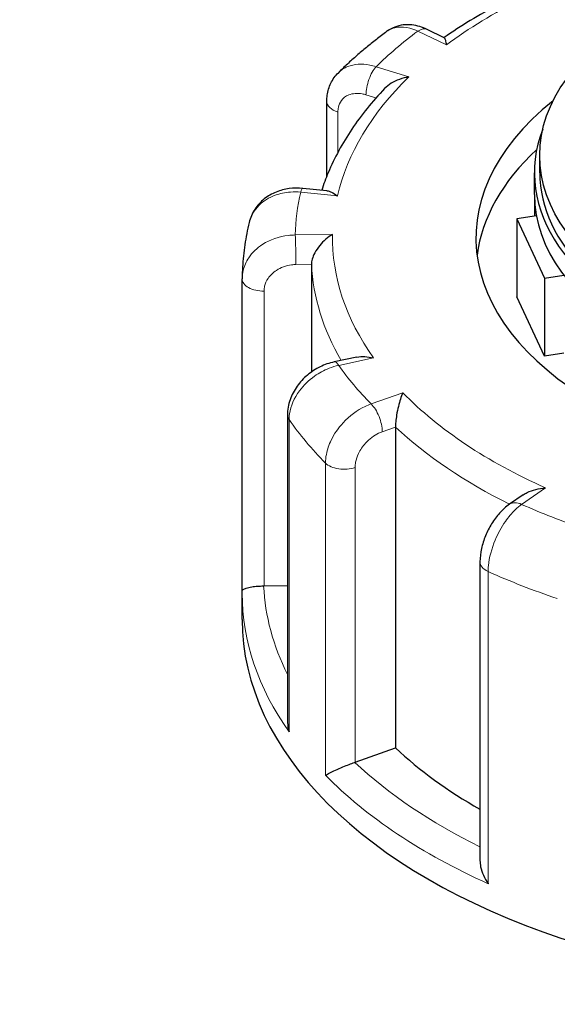
# Model space of a CAD drawing. Units: millimetres. Extents: x 0 to 10500, y 0 to 10873.
# Drawn here: x 5162 to 5212, y 5715 to 5808 of the extents above; entities that cross this region are included whole.
import ezdxf

# ---------------------------------------------------------------- set-up
doc = ezdxf.new("R2010")
doc.units = ezdxf.units.MM
doc.header["$LTSCALE"] = 25
doc.layers.add('Sichtbar (ISO)', color=7, linetype='Continuous', lineweight=25)
doc.layers.add('Tangential', color=7, linetype='Continuous', lineweight=9, true_color=0xbfbfbf)

msp = doc.modelspace()

# ---------------------------------------------------------------- linework, layer by layer
at = {"layer": 'Sichtbar (ISO)'}
for p, q in [((5201.481, 5806.41), (5199.859, 5807.192)), ((5190.423, 5793.367), (5190.423, 5800.421)), ((5210.46, 5793.693), (5210.46, 5795.326)), ((5209.96, 5791.651), (5209.96, 5793.693)), ((5190.436, 5791.998), (5188.166, 5792.226)), ((5209.96, 5791.651), (5209.96, 5789.612)), ((5210.147, 5789.641), (5208.324, 5789.359)), ((5208.324, 5789.359), (5208.324, 5782.011)), ((5208.324, 5789.359), (5210.912, 5783.782)), ((5188.98, 5785.074), (5188.98, 5774.936)), ((5210.912, 5783.782), (5212.735, 5784.064)), ((5182.461, 5754.325), (5182.461, 5783.707)), ((5210.912, 5783.782), (5210.912, 5776.434)), ((5210.912, 5776.434), (5208.324, 5782.011)), ((5212.735, 5776.716), (5210.912, 5776.434)), ((5193.257, 5776.336), (5191.129, 5775.885)), ((5186.725, 5770.882), (5186.725, 5742.094)), ((5196.891, 5769.752), (5196.891, 5739.541)), ((5208.898, 5763.363), (5207.626, 5762.484)), ((5204.839, 5757.059), (5204.839, 5728.941)), ((5184.517, 5754.792), (5186.725, 5754.828)), ((5182.46, 5751.643), (5182.46, 5754.092)), ((5193.088, 5738.191), (5196.891, 5739.541))]:
    msp.add_line(p, q, dxfattribs=at)
msp.add_ellipse((5242.46, 5795.326), major_axis=(32, 0), ratio=0.57735, dxfattribs=at)
for centre, major_axis, ratio, start_param, end_param in [((5242.46, 5787.569), (-38, 0), 0.57735, 5.654462, 10.053502), ((5242.46, 5793.693), (-32.5, 0), 0.57735, 6.062466, 9.645497), ((5242.46, 5784.303), (-38, 0), 0.57735, 5.727294, 6.208684), ((5242.46, 5793.693), (-32, 0), 0.57735, 0, 3.141593), ((5242.46, 5791.651), (-32.5, 0), 0.57735, 0, 0.10734), ((5242.46, 5791.651), (32.5, 0), 0.57735, 3.141593, 6.283185), ((5186.961, 5783.718), (-4.499, -0.095), 0.942797, 6.252496, 6.263274), ((5184.461, 5755.946), (2, 0), 0.57735, 4.723031, 4.740279), ((5242.46, 5751.643), (-60, 0), 0.57735, 0, 3.141593), ((5242.46, 5755.725), (53.5, 0), 0.57735, 3.693081, 3.93252), ((5192.04, 5739.174), (2, 0), 0.57735, 5.24663, 5.263877)]:
    msp.add_ellipse(centre, major_axis=major_axis, ratio=ratio, start_param=start_param, end_param=end_param, dxfattribs=at)
for points, knots in [([(5215.433, 5813.365), (5214.38, 5813.002), (5213.346, 5812.618), (5211.326, 5811.808), (5210.339, 5811.382), (5208.416, 5810.491), (5207.479, 5810.025), (5205.662, 5809.055), (5204.78, 5808.551), (5203.079, 5807.509), (5202.259, 5806.97), (5201.471, 5806.415)], [5.8958376, 5.8958376, 5.8958376, 5.8958376, 5.9652296, 5.9652296, 6.0346217, 6.0346217, 6.1040137, 6.1040137, 6.1734057, 6.1734057, 6.2425472, 6.2425472, 6.2425472, 6.2425472]), ([(5199.859, 5807.192), (5199.639, 5807.298), (5199.409, 5807.389), (5198.93, 5807.532), (5198.681, 5807.584), (5198.164, 5807.637), (5197.897, 5807.638), (5197.354, 5807.575), (5197.079, 5807.509), (5196.547, 5807.304), (5196.291, 5807.164), (5196.058, 5806.991)], [0, 0, 0, 0, 0.0513789, 0.0513789, 0.1027578, 0.1027578, 0.1541366, 0.1541366, 0.2055155, 0.2055155, 0.2568944, 0.2568944, 0.2568944, 0.2568944]), ([(5196.058, 5806.991), (5195.73, 5806.748), (5195.407, 5806.501), (5194.771, 5806.003), (5194.458, 5805.75), (5193.841, 5805.24), (5193.538, 5804.981), (5192.942, 5804.459), (5192.648, 5804.195), (5192.073, 5803.66), (5191.79, 5803.39), (5191.513, 5803.117)], [6.2680966, 6.2680966, 6.2680966, 6.2680966, 6.2941616, 6.2941616, 6.3202266, 6.3202266, 6.3462917, 6.3462917, 6.3723567, 6.3723567, 6.3984217, 6.3984217, 6.3984217, 6.3984217]), ([(5201.481, 5806.41), (5201.487, 5806.407), (5201.494, 5806.4), (5201.526, 5806.353), (5201.553, 5806.276), (5201.612, 5806.055), (5201.645, 5805.907), (5201.678, 5805.731), (5201.679, 5805.729), (5201.679, 5805.727)], [-0.2028456, -0.2028456, -0.2028456, -0.2028456, -0.1779636, -0.1779636, -0.091473, -0.091473, 0, 0, 0.0009115, 0.0009115, 0.0009115, 0.0009115]), ([(5190.423, 5800.421), (5190.423, 5800.611), (5190.435, 5800.804), (5190.489, 5801.188), (5190.531, 5801.381), (5190.644, 5801.76), (5190.717, 5801.948), (5190.893, 5802.31), (5190.996, 5802.486), (5191.234, 5802.818), (5191.367, 5802.974), (5191.513, 5803.117)], [0, 0, 0, 0, 0.0372674, 0.0372674, 0.0745348, 0.0745348, 0.1118021, 0.1118021, 0.1490695, 0.1490695, 0.1863369, 0.1863369, 0.1863369, 0.1863369]), ([(5198.144, 5802.717), (5198.141, 5802.716), (5198.138, 5802.716), (5197.841, 5802.668), (5197.546, 5802.592), (5196.991, 5802.39), (5196.727, 5802.266), (5196.257, 5801.976), (5196.047, 5801.813), (5195.87, 5801.628)], [-0.7717538, -0.7717538, -0.7717538, -0.7717538, -0.7708423, -0.7708423, -0.6793693, -0.6793693, -0.5928787, -0.5928787, -0.5130081, -0.5130081, -0.5130081, -0.5130081]), ([(5195.87, 5801.628), (5195.287, 5801.014), (5194.737, 5800.388), (5193.706, 5799.111), (5193.225, 5798.46), (5192.336, 5797.135), (5191.928, 5796.462), (5191.186, 5795.095), (5190.853, 5794.402), (5190.33, 5793.154), (5190.125, 5792.603), (5189.944, 5792.047)], [0.143539, 0.143539, 0.143539, 0.143539, 0.2097549, 0.2097549, 0.2759708, 0.2759708, 0.3421867, 0.3421867, 0.4084025, 0.4084025, 0.4599955, 0.4599955, 0.4599955, 0.4599955]), ([(5188.166, 5792.226), (5187.744, 5792.268), (5187.317, 5792.263), (5186.474, 5792.15), (5186.057, 5792.042), (5185.261, 5791.716), (5184.882, 5791.498), (5184.197, 5790.95), (5183.892, 5790.62), (5183.405, 5789.869), (5183.223, 5789.449), (5183.118, 5789.011)], [0, 0, 0, 0, 0.0827722, 0.0827722, 0.1655443, 0.1655443, 0.2483165, 0.2483165, 0.3310886, 0.3310886, 0.4138608, 0.4138608, 0.4138608, 0.4138608]), ([(5190.436, 5791.998), (5190.575, 5791.984), (5190.724, 5791.937), (5191.051, 5791.783), (5191.231, 5791.668), (5191.413, 5791.525), (5191.415, 5791.523), (5191.417, 5791.522)], [-0.1717732, -0.1717732, -0.1717732, -0.1717732, -0.091473, -0.091473, 0, 0, 0.0009115, 0.0009115, 0.0009115, 0.0009115]), ([(5183.118, 5789.011), (5183.035, 5788.665), (5182.96, 5788.318), (5182.825, 5787.622), (5182.765, 5787.272), (5182.661, 5786.572), (5182.617, 5786.221), (5182.545, 5785.517), (5182.517, 5785.165), (5182.477, 5784.459), (5182.465, 5784.106), (5182.461, 5783.753)], [0.5081002, 0.5081002, 0.5081002, 0.5081002, 0.5343145, 0.5343145, 0.5605288, 0.5605288, 0.5867431, 0.5867431, 0.6129574, 0.6129574, 0.6391717, 0.6391717, 0.6391717, 0.6391717]), ([(5190.963, 5787.895), (5190.961, 5787.893), (5190.958, 5787.892), (5190.743, 5787.765), (5190.528, 5787.61), (5190.126, 5787.26), (5189.935, 5787.066), (5189.584, 5786.635), (5189.421, 5786.397), (5189.19, 5785.955), (5189.108, 5785.758), (5189.006, 5785.392), (5188.98, 5785.227), (5188.98, 5785.074)], [-0.7717538, -0.7717538, -0.7717538, -0.7717538, -0.7708423, -0.7708423, -0.6793693, -0.6793693, -0.5928787, -0.5928787, -0.5067445, -0.5067445, -0.4420899, -0.4420899, -0.3854211, -0.3854211, -0.3854211, -0.3854211]), ([(5191.129, 5775.885), (5190.664, 5775.787), (5190.212, 5775.628), (5189.361, 5775.207), (5188.961, 5774.946), (5188.235, 5774.334), (5187.909, 5773.983), (5187.357, 5773.207), (5187.131, 5772.78), (5186.815, 5771.867), (5186.725, 5771.38), (5186.725, 5770.882)], [0, 0, 0, 0, 0.0942742, 0.0942742, 0.1885483, 0.1885483, 0.2828225, 0.2828225, 0.3770966, 0.3770966, 0.4713708, 0.4713708, 0.4713708, 0.4713708]), ([(5193.257, 5776.336), (5193.488, 5776.384), (5193.738, 5776.4), (5194.264, 5776.374), (5194.544, 5776.33), (5194.826, 5776.259), (5194.829, 5776.258), (5194.832, 5776.258)], [-0.1777265, -0.1777265, -0.1777265, -0.1777265, -0.091473, -0.091473, 0, 0, 0.0009115, 0.0009115, 0.0009115, 0.0009115]), ([(5197.58, 5772.985), (5197.579, 5772.983), (5197.578, 5772.982), (5197.501, 5772.809), (5197.425, 5772.609), (5197.284, 5772.176), (5197.218, 5771.941), (5197.097, 5771.438), (5197.041, 5771.165), (5196.962, 5770.675), (5196.934, 5770.462), (5196.9, 5770.075), (5196.891, 5769.905), (5196.891, 5769.752)], [-0.7717538, -0.7717538, -0.7717538, -0.7717538, -0.7708423, -0.7708423, -0.6793693, -0.6793693, -0.5928787, -0.5928787, -0.5067445, -0.5067445, -0.4420899, -0.4420899, -0.3854211, -0.3854211, -0.3854211, -0.3854211]), ([(5208.898, 5763.363), (5209.021, 5763.448), (5209.153, 5763.525), (5209.543, 5763.716), (5209.817, 5763.812), (5210.391, 5763.957), (5210.696, 5764.004), (5211.002, 5764.024), (5211.005, 5764.024), (5211.008, 5764.024)], [-0.2249784, -0.2249784, -0.2249784, -0.2249784, -0.1779636, -0.1779636, -0.091473, -0.091473, 0, 0, 0.0009115, 0.0009115, 0.0009115, 0.0009115]), ([(5207.626, 5762.484), (5207.276, 5762.242), (5206.967, 5761.96), (5206.405, 5761.34), (5206.154, 5761.001), (5205.709, 5760.283), (5205.516, 5759.903), (5205.195, 5759.119), (5205.068, 5758.715), (5204.89, 5757.896), (5204.839, 5757.48), (5204.839, 5757.059)], [0, 0, 0, 0, 0.0942742, 0.0942742, 0.1885483, 0.1885483, 0.2828225, 0.2828225, 0.3770966, 0.3770966, 0.4713708, 0.4713708, 0.4713708, 0.4713708]), ([(5182.46, 5754.092), (5182.46, 5754.108), (5182.46, 5754.123), (5182.46, 5754.155), (5182.46, 5754.17), (5182.46, 5754.201), (5182.46, 5754.217), (5182.46, 5754.248), (5182.46, 5754.263), (5182.461, 5754.294), (5182.461, 5754.31), (5182.461, 5754.325)], [5.637413484, 5.637413484, 5.637413484, 5.637413484, 5.638673107, 5.638673107, 5.63993273, 5.63993273, 5.641192353, 5.641192353, 5.642451976, 5.642451976, 5.643711599, 5.643711599, 5.643711599, 5.643711599]), ([(5182.461, 5754.325), (5182.461, 5754.372), (5182.494, 5754.419), (5182.625, 5754.509), (5182.721, 5754.552), (5182.988, 5754.635), (5183.163, 5754.675), (5183.537, 5754.733), (5183.72, 5754.755), (5184.095, 5754.782), (5184.279, 5754.79), (5184.472, 5754.792), (5184.477, 5754.792), (5184.482, 5754.792)], [0.001639, 0.001639, 0.001639, 0.001639, 0.0889479, 0.0889479, 0.1737849, 0.1737849, 0.2614374, 0.2614374, 0.3270639, 0.3270639, 0.3839273, 0.3839273, 0.385535, 0.385535, 0.385535, 0.385535]), ([(5186.725, 5742.094), (5186.725, 5742.043), (5186.726, 5741.993), (5186.741, 5741.648), (5186.789, 5741.351), (5186.87, 5741.06), (5186.871, 5741.057), (5186.872, 5741.054)], [0.2769178, 0.2769178, 0.2769178, 0.2769178, 0.2922034, 0.2922034, 0.3818588, 0.3818588, 0.3827517, 0.3827517, 0.3827517, 0.3827517]), ([(5190.301, 5736.97), (5190.302, 5736.971), (5190.303, 5736.972), (5190.41, 5737.036), (5190.544, 5737.11), (5190.859, 5737.27), (5191.039, 5737.356), (5191.451, 5737.544), (5191.687, 5737.647), (5192.132, 5737.832), (5192.333, 5737.913), (5192.71, 5738.057), (5192.882, 5738.12), (5193.049, 5738.177), (5193.054, 5738.179), (5193.058, 5738.18)], [-0.0009016, -0.0009016, -0.0009016, -0.0009016, 0, 0, 0.0889479, 0.0889479, 0.1737849, 0.1737849, 0.2614374, 0.2614374, 0.3270639, 0.3270639, 0.3839273, 0.3839273, 0.385535, 0.385535, 0.385535, 0.385535]), ([(5204.839, 5728.941), (5204.839, 5728.749), (5204.863, 5728.552), (5204.96, 5728.085), (5205.051, 5727.813), (5205.287, 5727.277), (5205.436, 5727.011), (5205.607, 5726.759), (5205.609, 5726.757), (5205.611, 5726.754)], [0.1448364, 0.1448364, 0.1448364, 0.1448364, 0.2068288, 0.2068288, 0.2922034, 0.2922034, 0.3818588, 0.3818588, 0.3827517, 0.3827517, 0.3827517, 0.3827517])]:
    msp.add_open_spline(points, degree=3, knots=knots, dxfattribs=at)
at = {"layer": 'Tangential'}
for p, q in [((5198.991, 5807.023), (5201.679, 5805.727)), ((5198.144, 5802.717), (5195.063, 5803.679)), ((5194.112, 5801.03), (5195.054, 5800.736)), ((5191.471, 5795.619), (5191.471, 5799.405)), ((5187.966, 5791.869), (5191.417, 5791.522)), ((5190.963, 5787.895), (5187.462, 5787.838)), ((5187.517, 5785.051), (5188.98, 5785.074)), ((5184.517, 5754.792), (5184.517, 5782.553)), ((5191.543, 5775.562), (5194.832, 5776.258)), ((5197.58, 5772.985), (5194.597, 5771.926)), ((5186.872, 5741.054), (5186.872, 5770.448)), ((5195.645, 5769.309), (5196.891, 5769.752)), ((5190.301, 5766.364), (5190.301, 5736.97)), ((5193.088, 5738.191), (5193.088, 5765.951)), ((5208.763, 5762.472), (5211.008, 5764.024)), ((5205.611, 5726.754), (5205.611, 5756.148))]:
    msp.add_line(p, q, dxfattribs=at)
for centre, major_axis, ratio, start_param, end_param in [((5242.46, 5787.569), (51.5, 0), 0.57735, 2.08344, 2.484645), ((5242.46, 5787.569), (-55, 0), 0.57735, 5.623764, 5.751104), ((5198.991, 5805.39), (0.869, 1.802), 0.523369, 0, 0.744436), ((5195.063, 5802.046), (0.596, 1.909), 0.388371, 0.677094, 2.247891), ((5242.46, 5787.569), (-51.5, 0), 0.57735, 5.748631, 6.149836), ((5192.423, 5800.421), (-2, 0), 0.57735, 0, 1.075087), ((5187.966, 5790.236), (0.2, 1.99), 0.139902, 0, 0.622521), ((5242.46, 5787.569), (-55, 0), 0.57735, 6.147363, 6.274703), ((5187.462, 5786.205), (-0.032, 2), 0.022769, 4.096726, 5.667522), ((5242.46, 5787.569), (-51.5, 0), 0.57735, 6.27223, 6.673435), ((5242.46, 5785.936), (-53.5, 0), 0.57735, 0.02789, 0.326646), ((5184.461, 5783.707), (-2, 0), 0.57735, 0, 1.598686), ((5191.543, 5773.929), (-0.414, 1.957), 0.281052, 5.637684, 6.283185), ((5242.46, 5787.569), (-55, 0), 0.57735, 0.387777, 0.515117), ((5242.46, 5787.569), (-51.5, 0), 0.57735, 0.512644, 0.913848), ((5194.597, 5770.293), (-0.669, 1.885), 0.427808, 4.019511, 5.590308), ((5188.725, 5770.882), (-2, 0), 0.57735, 0, 0.385894), ((5242.46, 5783.486), (-60, 0), 0.57735, 0.385894, 0.516999), ((5242.46, 5785.936), (53.5, 0), 0.57735, 3.693081, 4.003522), ((5192.04, 5766.935), (-2, 0), 0.57735, 0.516999, 2.122285), ((5208.763, 5760.839), (-1.137, 1.645), 0.626699, 5.448785, 6.283185), ((5242.46, 5787.569), (55, 0), 0.57735, 4.052968, 4.180308), ((5206.839, 5757.059), (-2, 0), 0.57735, 0, 0.909493), ((5242.46, 5783.486), (60, 0), 0.57735, 4.051086, 4.18219), ((5242.46, 5755.725), (-58, 0), 0.57735, 0.027884, 0.2804), ((5242.46, 5754.092), (-60, 0), 0.57735, 0, 0.385894), ((5242.46, 5755.725), (-58, 0), 0.57735, 0.551483, 0.865015), ((5242.46, 5754.092), (60, 0), 0.57735, 3.658591, 4.051086)]:
    msp.add_ellipse(centre, major_axis=major_axis, ratio=ratio, start_param=start_param, end_param=end_param, dxfattribs=at)
for points, knots in [([(5196.058, 5806.991), (5196.355, 5807.211), (5196.711, 5807.348), (5197.459, 5807.434), (5197.842, 5807.402), (5198.486, 5807.234), (5198.738, 5807.141), (5198.991, 5807.023)], [-0.2568944, -0.2568944, -0.2568944, -0.2568944, -0.1520716, -0.1520716, -0.0584891, -0.0584891, 0, 0, 0, 0]), ([(5195.063, 5803.679), (5194.868, 5803.742), (5194.673, 5803.793), (5193.721, 5803.98), (5192.991, 5803.929), (5192.053, 5803.551), (5191.758, 5803.359), (5191.513, 5803.117)], [-0.4713708, -0.4713708, -0.4713708, -0.4713708, -0.4310688, -0.4310688, -0.2732126, -0.2732126, -0.1863369, -0.1863369, -0.1863369, -0.1863369]), ([(5191.471, 5799.405), (5191.471, 5799.564), (5191.488, 5799.717), (5191.574, 5800.096), (5191.669, 5800.308), (5191.975, 5800.724), (5192.211, 5800.906), (5192.858, 5801.17), (5193.3, 5801.204), (5193.876, 5801.096), (5193.994, 5801.067), (5194.112, 5801.03)], [0, 0, 0, 0, 0.0583788, 0.0583788, 0.1517848, 0.1517848, 0.2732126, 0.2732126, 0.4310688, 0.4310688, 0.4713708, 0.4713708, 0.4713708, 0.4713708]), ([(5183.118, 5789.011), (5183.265, 5789.621), (5183.59, 5790.186), (5184.469, 5791.043), (5184.986, 5791.362), (5186.019, 5791.741), (5186.506, 5791.843), (5187.325, 5791.902), (5187.645, 5791.898), (5187.966, 5791.869)], [-0.4138608, -0.4138608, -0.4138608, -0.4138608, -0.2737259, -0.2737259, -0.1520699, -0.1520699, -0.0584884, -0.0584884, 0, 0, 0, 0]), ([(5187.462, 5787.838), (5187.238, 5787.836), (5187.014, 5787.822), (5185.924, 5787.694), (5185.087, 5787.401), (5183.862, 5786.614), (5183.414, 5786.183), (5182.836, 5785.326), (5182.656, 5784.922), (5182.496, 5784.257), (5182.464, 5784.005), (5182.461, 5783.753)], [-0.4713708, -0.4713708, -0.4713708, -0.4713708, -0.4310707, -0.4310707, -0.2732138, -0.2732138, -0.1517855, -0.1517855, -0.058379, -0.058379, -0.0028001, -0.0028001, -0.0028001, -0.0028001]), ([(5184.517, 5782.553), (5184.517, 5782.712), (5184.536, 5782.871), (5184.634, 5783.278), (5184.742, 5783.521), (5185.089, 5784.038), (5185.357, 5784.299), (5186.093, 5784.777), (5186.594, 5784.957), (5187.249, 5785.039), (5187.383, 5785.049), (5187.517, 5785.051)], [0, 0, 0, 0, 0.058379, 0.058379, 0.1517855, 0.1517855, 0.2732138, 0.2732138, 0.4310707, 0.4310707, 0.4713708, 0.4713708, 0.4713708, 0.4713708]), ([(5186.872, 5770.448), (5186.872, 5770.627), (5186.885, 5770.809), (5187.02, 5771.728), (5187.347, 5772.484), (5188.236, 5773.684), (5188.725, 5774.158), (5189.701, 5774.848), (5190.163, 5775.097), (5190.937, 5775.401), (5191.24, 5775.494), (5191.543, 5775.562)], [-0.4713708, -0.4713708, -0.4713708, -0.4713708, -0.4318783, -0.4318783, -0.2737257, -0.2737257, -0.1520698, -0.1520698, -0.0584884, -0.0584884, 0, 0, 0, 0]), ([(5194.597, 5771.926), (5194.404, 5771.859), (5194.212, 5771.781), (5193.275, 5771.339), (5192.557, 5770.805), (5191.504, 5769.666), (5191.12, 5769.107), (5190.623, 5768.083), (5190.468, 5767.627), (5190.328, 5766.903), (5190.301, 5766.629), (5190.301, 5766.364)], [-0.4713708, -0.4713708, -0.4713708, -0.4713708, -0.4310701, -0.4310701, -0.2732135, -0.2732135, -0.1517853, -0.1517853, -0.0583789, -0.0583789, 0, 0, 0, 0]), ([(5193.088, 5765.951), (5193.088, 5766.11), (5193.104, 5766.275), (5193.187, 5766.71), (5193.279, 5766.984), (5193.575, 5767.601), (5193.804, 5767.938), (5194.431, 5768.627), (5194.858, 5768.95), (5195.416, 5769.22), (5195.53, 5769.268), (5195.645, 5769.309)], [0, 0, 0, 0, 0.0583789, 0.0583789, 0.1517853, 0.1517853, 0.2732135, 0.2732135, 0.4310701, 0.4310701, 0.4713708, 0.4713708, 0.4713708, 0.4713708]), ([(5205.611, 5756.148), (5205.611, 5756.327), (5205.62, 5756.513), (5205.711, 5757.466), (5205.932, 5758.308), (5206.532, 5759.738), (5206.862, 5760.339), (5207.521, 5761.281), (5207.832, 5761.65), (5208.354, 5762.155), (5208.559, 5762.326), (5208.763, 5762.472)], [-0.4713708, -0.4713708, -0.4713708, -0.4713708, -0.4318833, -0.4318833, -0.2737289, -0.2737289, -0.1520716, -0.1520716, -0.0584891, -0.0584891, 0, 0, 0, 0]), ([(5406.064, 5239.911), (5395.34, 5248.673), (5384.679, 5257.427), (5344.129, 5290.855), (5314.631, 5315.438), (5256.303, 5364.237), (5227.473, 5388.455), (5170.32, 5436.405), (5141.998, 5460.138), (5063.647, 5525.429), (5014.043, 5566.344), (4945.303, 5621.822), (4925.843, 5637.391), (4879.849, 5673.806), (4853.325, 5694.504), (4812.177, 5726.054), (4797.536, 5737.17), (4782.896, 5748.164)], [-97.971372, -97.971372, -97.971372, -97.971372, -93.252572, -93.252572, -79.926125, -79.926125, -66.599678, -66.599678, -53.273231, -53.273231, -29.477702, -29.477702, -20.039543, -20.039543, -7.112517, -7.112517, 0.032556, 0.032556, 0.032556, 0.032556]), ([(4782.896, 5748.164), (4796.29, 5736.618), (4809.685, 5724.892), (4847.342, 5691.47), (4871.629, 5669.382), (4913.812, 5630.263), (4931.679, 5613.462), (4994.903, 5553.332), (5040.719, 5508.527), (5113.677, 5436.442), (5140.168, 5410.125), (5193.94, 5356.759), (5221.221, 5329.709), (5276.826, 5275.05), (5305.148, 5247.44), (5344.446, 5209.831), (5354.81, 5199.976), (5365.274, 5190.108)], [-0.032556, -0.032556, -0.032556, -0.032556, 7.112517, 7.112517, 20.039543, 20.039543, 29.477702, 29.477702, 53.273231, 53.273231, 66.599678, 66.599678, 79.926125, 79.926125, 93.252572, 93.252572, 97.971372, 97.971372, 97.971372, 97.971372])]:
    msp.add_open_spline(points, degree=3, knots=knots, dxfattribs=at)

doc.saveas('drawing.dxf')
